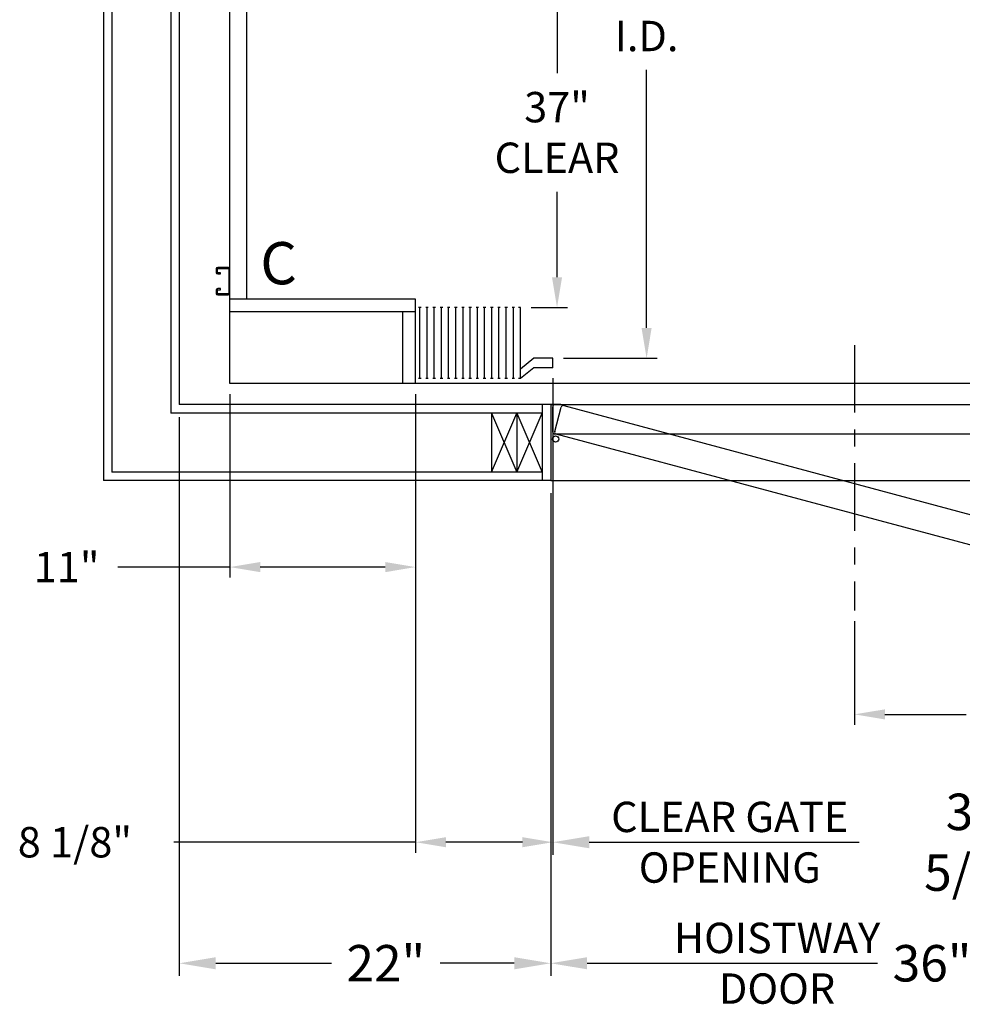
# Model space of a CAD drawing. Extents: x -327 to 414, y -91 to 242.
# Drawn here: x -327 to -271, y -32 to 26 of the extents above; entities that cross this region are included whole.
import ezdxf
from ezdxf.enums import TextEntityAlignment as Align

# ---------------------------------------------------------------- set-up
doc = ezdxf.new("R2010")
doc.units = 0
doc.header["$LTSCALE"] = 10
doc.header["$MEASUREMENT"] = 0
doc.header["$PDMODE"] = 98
doc.linetypes.add('SCENTER', pattern=[0.7, 0.4, -0.1, 0.1, -0.1])
doc.layers.get('0').update_dxf_attribs({"linetype": 'CONTINUOUS'})
doc.layers.get('DEFPOINTS').update_dxf_attribs({"linetype": 'CONTINUOUS'})
for name, color, linetype in [('CAB', 7, 'CONTINUOUS'), ('CEN', 2, 'SCENTER'), ('DIM', 1, 'CONTINUOUS'), ('DOOR', 2, 'CONTINUOUS'), ('DOOR CODE_NEW', 7, 'CONTINUOUS'), ('HW', 130, 'CONTINUOUS'), ('UNISTRUT', 7, 'CONTINUOUS')]:
    doc.layers.add(name, color=color, linetype=linetype)
doc.styles.add('ROMANT', font='romant')
doc.styles.add('SANSSERIF', font='sas_____.pfb')
doc.styles.get("Standard").update_dxf_attribs({"font": 'SIMPLEX.shx', "width": 0.85})
doc.dimstyles.get("Standard").update_dxf_attribs({"dimscale": 16, "dimtxt": 0.09375, "dimasz": 0.09375, "dimexe": 0.0625, "dimexo": 0.0625, "dimgap": 0.0625, "dimtad": 0, "dimtih": 1, "dimtoh": 1, "dimdec": 4, "dimzin": 4, "dimdsep": 46, "dimtxsty": 'Standard', "dimcen": 0.0625, "dimadec": 0, "dimazin": 0, "dimtfac": 1, "dimtdec": 4, "dimtofl": 0, "dimtmove": 0, "dimatfit": 3, "dimfxl": 1, "dimtolj": 1, "dimtzin": 0, "dimarcsym": 0})

# ---------------------------------------------------------------- blocks, each defined once
blk = doc.blocks.new('*D86')
at = {"layer": 'DEFPOINTS', "color": 0, "transparency": 16777216}
for p in [(-289.792, 46), (-289.792, 46), (-295.349, 6)]:
    blk.add_point(p, dxfattribs=at)
at = {"layer": 'DIM', "color": 0, "lineweight": -2, "transparency": 16777216}
for p, q in [((-289.792, 44.203), (-289.792, 30.102)), ((-289.792, 7.797), (-289.792, 23.084)), ((-294.724, 6), (-289.167, 6))]:
    blk.add_line(p, q, dxfattribs=at)
at = {"layer": 'DIM', "color": 0, "transparency": 16777216}
for points in [[(-290.092, 44.203), (-289.493, 44.203), (-289.792, 46)], [(-290.092, 7.797), (-289.493, 7.797), (-289.792, 6)]]:
    blk.add_solid(points, dxfattribs=at)
at = {"layer": 'DIM', "color": 0, "transparency": 16777216, "insert": (-289.792, 26.593), "char_height": 1.8, "attachment_point": 5}
blk.add_mtext('\\A1;40" \\PI.D.', dxfattribs=at)
blk = doc.blocks.new('*D88')
at = {"layer": 'DEFPOINTS', "color": 0, "transparency": 16777216}
for p in [(-295.474, -1.25), (-259.474, -1.25), (-295.474, -29.852)]:
    blk.add_point(p, dxfattribs=at)
at = {"layer": 'DIM', "color": 0, "lineweight": -2, "transparency": 16777216}
for p, q in [((-295.474, -2), (-295.474, -30.602)), ((-259.474, -2), (-259.474, -30.602)), ((-293.317, -29.852), (-276.107, -29.852)), ((-261.63, -29.852), (-269.66, -29.852))]:
    blk.add_line(p, q, dxfattribs=at)
at = {"layer": 'DIM', "color": 0, "transparency": 16777216}
for points in [[(-293.317, -29.493), (-293.317, -30.211), (-295.474, -29.852)], [(-261.63, -29.493), (-261.63, -30.211), (-259.474, -29.852)]]:
    blk.add_solid(points, dxfattribs=at)
at = {"layer": 'DIM', "color": 0, "transparency": 16777216, "insert": (-272.884, -29.852), "char_height": 2.16, "attachment_point": 5}
blk.add_mtext('\\A1;36"', dxfattribs=at)
blk = doc.blocks.new('*D90')
at = {"layer": 'DEFPOINTS', "color": 0, "transparency": 16777216}
for p in [(-295.349, 5.438), (-259.724, 4.969), (-295.349, -22.68)]:
    blk.add_point(p, dxfattribs=at)
at = {"layer": 'DIM', "color": 0, "lineweight": -2, "transparency": 16777216}
for p, q in [((-295.349, 4.688), (-295.349, -23.43)), ((-259.724, 4.219), (-259.724, -23.43)), ((-293.192, -22.68), (-277.206, -22.68)), ((-261.88, -22.68), (-263.678, -22.68))]:
    blk.add_line(p, q, dxfattribs=at)
at = {"layer": 'DIM', "color": 0, "transparency": 16777216}
for points in [[(-293.192, -22.321), (-293.192, -23.039), (-295.349, -22.68)], [(-261.88, -22.321), (-261.88, -23.039), (-259.724, -22.68)]]:
    blk.add_solid(points, dxfattribs=at)
at = {"layer": 'DIM', "color": 0, "transparency": 16777216, "insert": (-270.442, -22.68), "char_height": 2.16, "attachment_point": 5}
blk.add_mtext('\\A1;35 5/8"', dxfattribs=at)
blk = doc.blocks.new('*D91')
at = {"layer": 'DEFPOINTS', "color": 0, "transparency": 16777216}
for p in [(-295.349, 5.438), (-303.474, 4.5), (-303.474, -22.68)]:
    blk.add_point(p, dxfattribs=at)
at = {"layer": 'DIM', "color": 0, "lineweight": -2, "transparency": 16777216}
for p, q in [((-295.349, 4.813), (-295.349, -23.305)), ((-303.474, 3.875), (-303.474, -23.305)), ((-303.474, -22.68), (-317.793, -22.68)), ((-297.145, -22.68), (-301.677, -22.68))]:
    blk.add_line(p, q, dxfattribs=at)
at = {"layer": 'DIM', "color": 0, "transparency": 16777216}
for points in [[(-301.677, -22.38), (-301.677, -22.979), (-303.474, -22.68)], [(-297.145, -22.38), (-297.145, -22.979), (-295.349, -22.68)]]:
    blk.add_solid(points, dxfattribs=at)
at = {"layer": 'DIM', "color": 0, "transparency": 16777216, "insert": (-323.659, -22.68), "char_height": 1.8, "attachment_point": 5, "style": 'ROMANT'}
blk.add_mtext('\\A1;8 1/8"', dxfattribs=at)
blk = doc.blocks.new('*D92')
at = {"layer": 'DEFPOINTS', "color": 0, "transparency": 16777216}
for p in [(-317.474, 3.25), (-295.474, -1.25), (-317.474, -29.852)]:
    blk.add_point(p, dxfattribs=at)
at = {"layer": 'DIM', "color": 0, "lineweight": -2, "transparency": 16777216}
for p, q in [((-317.474, 2.5), (-317.474, -30.602)), ((-295.474, -2), (-295.474, -30.602)), ((-315.317, -29.852), (-308.466, -29.852)), ((-297.63, -29.852), (-302.02, -29.852))]:
    blk.add_line(p, q, dxfattribs=at)
at = {"layer": 'DIM', "color": 0, "transparency": 16777216}
for points in [[(-315.317, -29.493), (-315.317, -30.211), (-317.474, -29.852)], [(-297.63, -29.493), (-297.63, -30.211), (-295.474, -29.852)]]:
    blk.add_solid(points, dxfattribs=at)
at = {"layer": 'DIM', "color": 0, "transparency": 16777216, "insert": (-305.243, -29.852), "char_height": 2.16, "attachment_point": 5}
blk.add_mtext('\\A1;22"', dxfattribs=at)
blk = doc.blocks.new('A$C2FFC5E0C')
at = {"layer": 'UNISTRUT', "linetype": 'Continuous'}
for p, q in [((0, 1.538), (0, 1.337)), ((0.067, 1.337), (0.067, 1.538)), ((0.725, 1.625), (0.087, 1.625)), ((0.087, 1.558), (0.725, 1.558)), ((0.25, 1.317), (0.087, 1.317)), ((0.087, 1.25), (0.25, 1.25)), ((0.25, 1.25), (0.25, 1.317)), ((0.745, 1.538), (0.745, 0.097)), ((0.813, 0.097), (0.813, 1.538)), ((0, 0.288), (0, 0.087)), ((0.067, 0.087), (0.067, 0.288)), ((0.25, 0.375), (0.087, 0.375)), ((0.087, 0.308), (0.25, 0.308)), ((0.715, 0.067), (0.087, 0.067)), ((0.087, 0), (0.715, 0)), ((0.25, 0.308), (0.25, 0.375))]:
    blk.add_line(p, q, dxfattribs=at)
for centre, radius, start, end in [((0.087, 1.538), 0.0873, 90, 180), ((0.087, 1.337), 0.0873, 180, 270), ((0.087, 1.538), 0.02, 90, 180), ((0.087, 1.337), 0.02, 180, 270), ((0.725, 1.538), 0.0873, 0, 90), ((0.725, 1.538), 0.02, 0, 90), ((0.087, 0.288), 0.0873, 90, 180), ((0.087, 0.087), 0.0873, 180, 270), ((0.087, 0.288), 0.02, 90, 180), ((0.087, 0.087), 0.02, 180, 270), ((0.715, 0.097), 0.0973, 270, 0), ((0.715, 0.097), 0.03, 270, 0)]:
    blk.add_arc(centre, radius, start, end, dxfattribs=at)
blk = doc.blocks.new('*D99')
at = {"layer": 'DEFPOINTS', "color": 0, "transparency": 16777216}
for p in [(-295.223, 46), (-295.098, 46), (-297.261, 9)]:
    blk.add_point(p, dxfattribs=at)
at = {"layer": 'DIM', "color": 0, "lineweight": -2, "transparency": 16777216}
for p, q in [((-294.598, 46), (-294.473, 46)), ((-295.098, 44.203), (-295.098, 22.886)), ((-295.098, 10.797), (-295.098, 15.868)), ((-296.636, 9), (-294.473, 9))]:
    blk.add_line(p, q, dxfattribs=at)
at = {"layer": 'DIM', "color": 0, "transparency": 16777216}
for points in [[(-295.398, 44.203), (-294.799, 44.203), (-295.098, 46)], [(-295.398, 10.797), (-294.799, 10.797), (-295.098, 9)]]:
    blk.add_solid(points, dxfattribs=at)
at = {"layer": 'DIM', "color": 0, "transparency": 16777216, "insert": (-295.098, 19.377), "char_height": 1.8, "attachment_point": 5}
blk.add_mtext('\\A1;37" \\PCLEAR', dxfattribs=at)
blk = doc.blocks.new('*D100')
at = {"layer": 'DEFPOINTS', "color": 0, "transparency": 16777216}
for p in [(-254.474, 3.25), (-277.474, -8.95), (-277.474, -15.104)]:
    blk.add_point(p, dxfattribs=at)
at = {"layer": 'DIM', "color": 0, "lineweight": -2, "transparency": 16777216}
for p, q in [((-254.474, 2.625), (-254.474, -15.729)), ((-277.474, -9.575), (-277.474, -15.729)), ((-275.677, -15.104), (-270.868, -15.104)), ((-256.27, -15.104), (-264.985, -15.104))]:
    blk.add_line(p, q, dxfattribs=at)
at = {"layer": 'DIM', "color": 0, "transparency": 16777216}
for points in [[(-275.677, -14.805), (-275.677, -15.404), (-277.474, -15.104)], [(-256.27, -14.805), (-256.27, -15.404), (-254.474, -15.104)]]:
    blk.add_solid(points, dxfattribs=at)
at = {"layer": 'DIM', "color": 0, "transparency": 16777216, "insert": (-267.927, -15.104), "char_height": 1.8, "attachment_point": 5}
blk.add_mtext('\\A1;C/L\\P23"', dxfattribs=at)
blk = doc.blocks.new('*D107')
at = {"layer": 'DEFPOINTS', "color": 0, "transparency": 16777216}
for p in [(-314.474, 4.5), (-303.474, 4.5), (-314.474, -6.376)]:
    blk.add_point(p, dxfattribs=at)
at = {"layer": 'DIM', "color": 0, "lineweight": -2, "transparency": 16777216}
for p, q in [((-314.474, 3.875), (-314.474, -7.001)), ((-303.474, 3.875), (-303.474, -7.001)), ((-314.474, -6.376), (-321.109, -6.376)), ((-305.27, -6.376), (-312.677, -6.376))]:
    blk.add_line(p, q, dxfattribs=at)
at = {"layer": 'DIM', "color": 0, "transparency": 16777216}
for points in [[(-312.677, -6.077), (-312.677, -6.676), (-314.474, -6.376)], [(-305.27, -6.077), (-305.27, -6.676), (-303.474, -6.376)]]:
    blk.add_solid(points, dxfattribs=at)
at = {"layer": 'DIM', "color": 0, "transparency": 16777216, "insert": (-324.146, -6.376), "char_height": 1.8, "attachment_point": 5, "style": 'ROMANT'}
blk.add_mtext('\\A1;11"', dxfattribs=at)

msp = doc.modelspace()

# ---------------------------------------------------------------- linework, layer by layer
at = {"layer": 'CAB'}
for p, q in [((-314.47362, 5.25), (-314.47362, 47)), ((-313.47362, 9.5), (-313.47362, 47)), ((-303.47362, 9.5), (-314.47362, 9.5)), ((-303.47362, 4.5), (-303.47362, 9.5)), ((-303.14919, 9), (-303.29805, 9)), ((-303.22362, 4.79199), (-303.22362, 9)), ((-302.72325, 9), (-302.87212, 9)), ((-302.79768, 4.79199), (-302.79768, 9)), ((-302.29731, 9), (-302.44618, 9)), ((-302.37175, 4.79199), (-302.37175, 9)), ((-301.87138, 9), (-302.02024, 9)), ((-301.94581, 4.79199), (-301.94581, 9)), ((-301.44544, 9), (-301.59431, 9)), ((-301.51987, 4.79199), (-301.51987, 9)), ((-301.01951, 9), (-301.16837, 9)), ((-301.09394, 4.79199), (-301.09394, 9)), ((-300.59357, 9), (-300.74243, 9)), ((-300.668, 4.79199), (-300.668, 9)), ((-300.16763, 9), (-300.3165, 9)), ((-300.24207, 4.79199), (-300.24207, 9)), ((-299.7417, 9), (-299.89056, 9)), ((-299.81613, 4.79199), (-299.81613, 9)), ((-299.31576, 9), (-299.46463, 9)), ((-299.39019, 4.79199), (-299.39019, 9)), ((-298.88983, 9), (-299.03869, 9)), ((-298.96426, 4.79199), (-298.96426, 9)), ((-298.46389, 9), (-298.61275, 9)), ((-298.53832, 4.79199), (-298.53832, 9)), ((-298.03795, 9), (-298.18682, 9)), ((-298.11239, 4.79199), (-298.11239, 9)), ((-297.61202, 9), (-297.76088, 9)), ((-297.68645, 4.79199), (-297.68645, 9)), ((-297.26051, 9), (-297.38457, 9)), ((-297.26051, 4.79199), (-297.26051, 9)), ((-303.47362, 8.75), (-314.47362, 8.75)), ((-304.22362, 4.5), (-304.22362, 8.75)), ((-296.47362, 6), (-297.26051, 5.35449)), ((-295.34862, 6), (-296.47362, 6)), ((-295.34862, 5.4375), (-295.34862, 6)), ((-296.47362, 5.4375), (-297.26051, 4.79199)), ((-295.34862, 5.4375), (-296.47362, 5.4375)), ((-314.47362, 4.5), (-314.47362, 5.25)), ((-303.14919, 4.79199), (-303.29805, 4.79199)), ((-302.72325, 4.79199), (-302.87212, 4.79199)), ((-302.29731, 4.79199), (-302.44618, 4.79199)), ((-301.87138, 4.79199), (-302.02024, 4.79199)), ((-301.44544, 4.79199), (-301.59431, 4.79199)), ((-301.01951, 4.79199), (-301.16837, 4.79199)), ((-300.59357, 4.79199), (-300.74243, 4.79199)), ((-300.16763, 4.79199), (-300.3165, 4.79199)), ((-299.7417, 4.79199), (-299.89056, 4.79199)), ((-299.31576, 4.79199), (-299.46463, 4.79199)), ((-298.88983, 4.79199), (-299.03869, 4.79199)), ((-298.46389, 4.79199), (-298.61275, 4.79199)), ((-298.03795, 4.79199), (-298.18682, 4.79199)), ((-297.61202, 4.79199), (-297.76088, 4.79199)), ((-297.26051, 4.79199), (-297.38457, 4.79199)), ((-257.47362, 4.5), (-314.47362, 4.5))]:
    msp.add_line(p, q, dxfattribs=at)
at = {"layer": 'CEN'}
msp.add_line((-277.47362, 6.77534), (-277.47362, -8.94966), dxfattribs=at)
at = {"layer": 'DOOR', "color": 2}
for p, q in [((-295.97362, 3.25), (-295.97362, -1.25)), ((-295.47362, 3.25), (-295.47362, -1.25)), ((-295.47362, 3.25), (-295.47362, -1.25))]:
    msp.add_line(p, q, dxfattribs=at)
at = {"layer": 'DOOR CODE_NEW', "color": 2}
for p, q in [((-295.47362, 3.25), (-295.47362, -1.25)), ((-295.47362, 3.25), (-295.47362, -1.25)), ((-295.47362, 3.25), (-259.47362, 3.25)), ((-295.47362, 3.25), (-295.47362, 1.21485)), ((-294.87362, 3.25), (-295.47362, 3.25)), ((-295.34862, 1.625), (-295.34862, 3.125)), ((-295.23587, 1.65473), (-294.84764, 3.10362)), ((-295.22362, 3.25), (-267.65862, 3.25)), ((-294.69455, 3.19201), (-268.0688, -3.94234)), ((-259.72362, 1.5), (-295.22362, 1.5)), ((-260.85711, -7.68644), (-295.14748, 1.50164)), ((-295.47362, -1.25), (-259.47362, -1.25))]:
    msp.add_line(p, q, dxfattribs=at)
msp.add_circle((-295.17932, 1.21166), 0.182, dxfattribs=at)
msp.add_circle((-295.17932, 1.21166), 0.182, dxfattribs=at)
for centre, start, end in [((-295.22362, 3.125), 90, 180), ((-294.7269, 3.07127), 75, 165), ((-295.22362, 1.625), 180, 270), ((-295.11513, 1.62238), 165, 255)]:
    msp.add_arc(centre, 0.125, start, end, dxfattribs=at)
at = {"layer": 'HW'}
for p, q in [((-321.97362, 59.25), (-321.97362, -1.25)), ((-321.47362, 58.75), (-321.47362, -0.75)), ((-317.97362, 55.25), (-317.97362, 2.75)), ((-317.47362, 54.75), (-317.47362, 3.25)), ((-295.47362, 3.25), (-317.47362, 3.25)), ((-295.97362, 2.75), (-317.97362, 2.75)), ((-298.97362, -0.75), (-297.47362, 2.75)), ((-298.97362, 2.75), (-297.47362, -0.75)), ((-298.97362, 2.75), (-298.97362, -0.75)), ((-297.47362, 2.75), (-295.97362, -0.75)), ((-297.47362, -0.75), (-295.97362, 2.75)), ((-297.47362, 2.75), (-297.47362, -0.75)), ((-295.97362, -0.75), (-321.47362, -0.75)), ((-295.47362, -1.25), (-321.97362, -1.25))]:
    msp.add_line(p, q, dxfattribs=at)

# ---------------------------------------------------------------- block references
msp.add_blockref('A$C2FFC5E0C', (-315.28612, 9.75))

# ---------------------------------------------------------------- texts
at = {"layer": 'DIM', "style": 'SANSSERIF'}
msp.add_text('C', height=2.5, dxfattribs=at).set_placement((-311.59029, 11.30617), align=Align.MIDDLE)
at = {"layer": 'DIM', "char_height": 2.16, "attachment_point": 5}
for s, insert in [('\\A1;{\\Fromanc|c0;\\H0.83333x;CLEAR GATE\\POPENING}', (-284.86541, -22.67995)), ('\\A1;{\\Fromanc|c0;\\H0.83333x;HOISTWAY\\PDOOR}', (-282.0643, -29.8521))]:
    msp.add_mtext(s, dxfattribs=dict(at, insert=insert))

# ---------------------------------------------------------------- dimensions: what is measured, and where the dimension line sits
at = {"layer": 'DIM'}
for base, p1, p2, text, picture, middle in [((-295.09807, 46), (-297.26051, 9), (-295.22307, 46), '<> \\PCLEAR', '*D99', (-295.09807, 19.37735)), ((-289.79245, 46), (-295.34862, 6), (-289.79245, 46), '<> \\PI.D.', '*D86', (-289.79245, 26.59314))]:
    dim = msp.add_linear_dim(base=base, p1=p1, p2=p2, angle=90, text=text, dimstyle='Standard', override={"dimscale": 10, "dimtxt": 0.18, "dimasz": 0.179688, "dimgap": 0.09375, "dimlunit": 5, "dimpost": '"', "dimfrac": 2}, dxfattribs=at)
    dim.commit()
    dim.dimension.update_dxf_attribs({"geometry": picture, "text_midpoint": middle, "dimtype": 160})
for base, p1, p2, override, picture, middle in [((-303.47362, -22.67995), (-295.34862, 5.4375), (-303.47362, 4.5), {"dimscale": 10, "dimtxt": 0.18, "dimasz": 0.179688, "dimgap": 0.09375, "dimlunit": 5, "dimpost": '"', "dimtxsty": 'ROMANT', "dimfrac": 2}, '*D91', (-323.65917, -22.67995)), ((-295.34862, -22.67995), (-259.72362, 4.96875), (-295.34862, 5.4375), {"dimscale": 12, "dimtxt": 0.18, "dimasz": 0.179688, "dimgap": 0.09375, "dimlunit": 5, "dimpost": '"', "dimfrac": 2}, '*D90', (-270.44181, -22.67995)), ((-317.47362, -29.8521), (-295.47362, -1.25), (-317.47362, 3.25), {"dimscale": 12, "dimtxt": 0.18, "dimasz": 0.179688, "dimgap": 0.09375, "dimlunit": 5, "dimpost": '"', "dimfrac": 2}, '*D92', (-305.24317, -29.8521)), ((-295.47362, -29.8521), (-259.47362, -1.25), (-295.47362, -1.25), {"dimscale": 12, "dimtxt": 0.18, "dimasz": 0.179688, "dimgap": 0.09375, "dimlunit": 5, "dimpost": '"', "dimfrac": 2}, '*D88', (-272.88365, -29.8521))]:
    dim = msp.add_linear_dim(base=base, p1=p1, p2=p2, angle=180, dimstyle='Standard', override=override, dxfattribs=at)
    dim.commit()
    dim.dimension.update_dxf_attribs({"geometry": picture, "text_midpoint": middle, "dimtype": 160})
dim = msp.add_linear_dim(base=(-314.47362, -6.37608), p1=(-303.47362, 4.5), p2=(-314.47362, 4.5), dimstyle='Standard', override={"dimscale": 10, "dimtxt": 0.18, "dimasz": 0.179688, "dimgap": 0.09375, "dimlunit": 5, "dimpost": '"', "dimtxsty": 'ROMANT', "dimfrac": 2}, dxfattribs=at)
dim.commit()
dim.dimension.update_dxf_attribs({"geometry": '*D107', "text_midpoint": (-324.1463, -6.37608), "dimtype": 160})
dim = msp.add_linear_dim(base=(-277.47362, -15.10439), p1=(-254.47362, 3.25), p2=(-277.47362, -8.94966), text='C/L\\P<>', dimstyle='Standard', override={"dimscale": 10, "dimtxt": 0.18, "dimasz": 0.179688, "dimgap": 0.09375, "dimlunit": 5, "dimpost": '"', "dimfrac": 2}, dxfattribs=at)
dim.commit()
dim.dimension.update_dxf_attribs({"geometry": '*D100', "text_midpoint": (-267.92657, -15.10439), "dimtype": 160})

doc.saveas('drawing.dxf')
